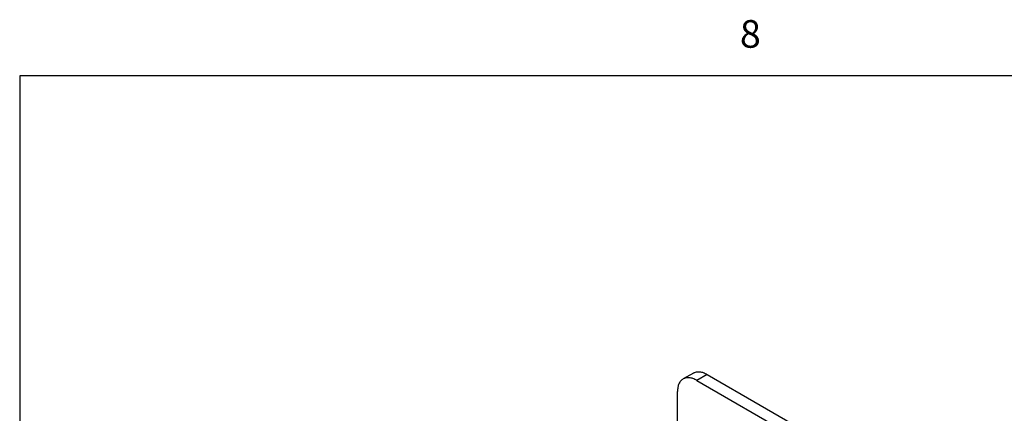
# Model space of a CAD drawing. Units: inches. Extents: x 0.5 to 43.5, y 0.5 to 33.5.
# Drawn here: x 0.8 to 4.4, y 32 to 33.4 of the extents above; entities that cross this region are included whole.
import ezdxf

# ---------------------------------------------------------------- set-up
doc = ezdxf.new("R2010")
doc.units = ezdxf.units.IN
doc.header["$LTSCALE"] = 2.42
doc.header["$MEASUREMENT"] = 0
doc.layers.get('0').update_dxf_attribs({"linetype": 'CONTINUOUS'})
doc.styles.add('TEXTSTYLE_2', font='txt', dxfattribs={"width": 0.8})

msp = doc.modelspace()

# ---------------------------------------------------------------- linework, layer by layer
at = {"color": 7, "linetype": 'CONTINUOUS'}
for p, q in [((0.7971, 33.1948), (0.7971, 0.785)), ((43.2033, 33.1948), (0.7971, 33.1948)), ((3.2375, 32.119), (3.1999, 32.0973)), ((3.2867, 32.1141), (3.2491, 32.0924)), ((3.2867, 32.1141), (3.9827, 31.7123)), ((3.2491, 32.0924), (3.9451, 31.6906)), ((3.1795, 31.7468), (3.1795, 32.0522))]:
    msp.add_line(p, q, dxfattribs=at)
for points, knots in [([(3.1999, 32.0973), (3.1966, 32.0954), (3.1906, 32.0903), (3.1841, 32.0797), (3.1803, 32.0667), (3.1795, 32.0572), (3.1795, 32.0522)], [0, 0, 0, 0, 0.217778, 0.450934, 0.710229, 1, 1, 1, 1]), ([(3.2491, 32.0924), (3.2448, 32.0949), (3.2362, 32.099), (3.223, 32.1022), (3.2106, 32.1018), (3.2031, 32.0991), (3.1999, 32.0973)], [0, 0, 0, 0, 0.28977, 0.549065, 0.782221, 1, 1, 1, 1]), ([(3.2375, 32.119), (3.2407, 32.1208), (3.2482, 32.1235), (3.2606, 32.1239), (3.2738, 32.1207), (3.2824, 32.1166), (3.2867, 32.1141)], [0, 0, 0, 0, 0.217779, 0.450935, 0.71023, 1, 1, 1, 1])]:
    msp.add_open_spline(points, degree=3, knots=knots, dxfattribs=at)

# ---------------------------------------------------------------- texts
at = {"color": 7, "linetype": 'CONTINUOUS', "insert": (3.4435, 33.3967), "char_height": 0.1, "width": 0.08, "attachment_point": 2, "line_spacing_factor": 0.9, "style": 'TEXTSTYLE_2'}
msp.add_mtext('8', dxfattribs=at)

doc.saveas('drawing.dxf')
